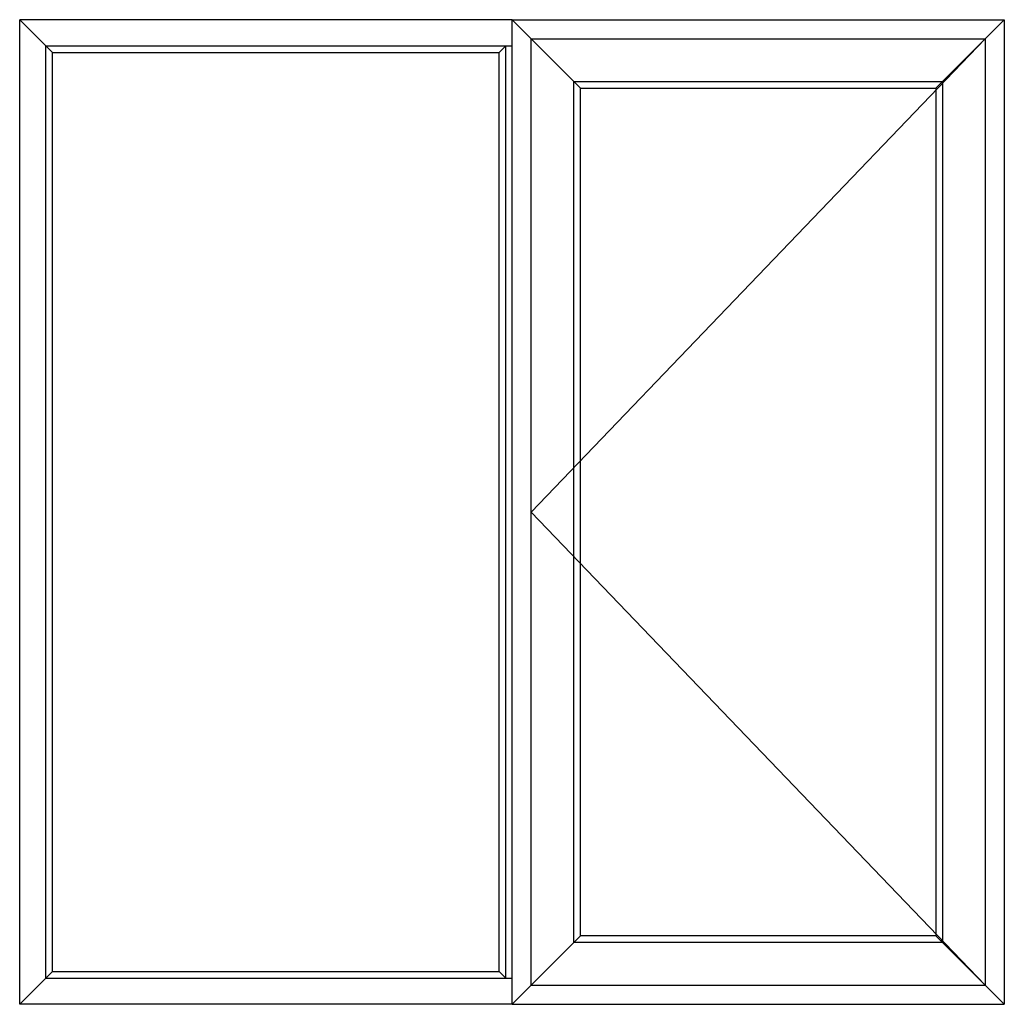
# Model space of a CAD drawing. Extents: x 165 to 265, y -229 to -135.
# Drawn here: x 217 to 265, y -183 to -135 of the extents above; entities that cross this region are included whole.
import ezdxf

# ---------------------------------------------------------------- set-up
doc = ezdxf.new("R2010")
doc.units = 0
doc.header["$LTSCALE"] = 0.3
doc.header["$MEASUREMENT"] = 0
doc.layers.add('Elevations', color=5, linetype='CONTINUOUS')

msp = doc.modelspace()

# ---------------------------------------------------------------- linework, layer by layer
at = {"layer": 'Elevations'}
for p, q in [((217.162, -183.129), (217.162, -135.129)), ((241.162, -135.129), (217.162, -135.129)), ((217.162, -135.129), (218.76, -136.727)), ((241.162, -183.129), (241.162, -135.129)), ((241.162, -135.129), (265.162, -135.129)), ((241.162, -135.129), (242.095, -136.062)), ((265.162, -135.129), (264.229, -136.062)), ((265.162, -135.129), (265.162, -183.129)), ((218.432, -181.859), (218.432, -136.399)), ((218.432, -136.399), (241.162, -136.399)), ((218.76, -181.531), (218.76, -136.727)), ((218.76, -136.727), (240.537, -136.727)), ((240.865, -136.399), (240.537, -136.727)), ((240.537, -181.531), (240.537, -136.727)), ((240.865, -181.859), (240.865, -136.399)), ((217.162, -183.129), (218.76, -181.531)), ((218.432, -181.859), (241.162, -181.859)), ((218.76, -181.531), (240.537, -181.531)), ((240.865, -181.859), (240.537, -181.531)), ((241.162, -183.129), (242.095, -182.196)), ((265.162, -183.129), (264.229, -182.196)), ((241.162, -183.129), (217.162, -183.129)), ((241.162, -183.129), (265.162, -183.129))]:
    msp.add_line(p, q, dxfattribs=at)
at = {"layer": 'Elevations', "color": 6}
for p, q in [((242.095, -182.196), (242.095, -136.062)), ((242.095, -136.062), (264.229, -136.062)), ((242.095, -136.062), (244.508, -138.475)), ((264.229, -136.062), (261.816, -138.475)), ((264.229, -136.062), (264.229, -182.196)), ((244.179, -180.112), (244.179, -138.146)), ((244.179, -138.146), (262.145, -138.146)), ((262.145, -138.146), (262.145, -180.112)), ((244.508, -179.783), (244.508, -138.475)), ((244.508, -138.475), (261.816, -138.475)), ((261.816, -138.475), (261.816, -179.783)), ((242.095, -182.196), (244.508, -179.783)), ((261.816, -179.783), (244.508, -179.783)), ((264.229, -182.196), (261.816, -179.783)), ((262.145, -180.112), (244.179, -180.112)), ((242.095, -182.196), (264.229, -182.196))]:
    msp.add_line(p, q, dxfattribs=at)
at = {"layer": 'Elevations', "color": 7}
for p, q in [((264.229, -136.062), (242.095, -159.129)), ((242.095, -159.129), (264.229, -182.196))]:
    msp.add_line(p, q, dxfattribs=at)

doc.saveas('drawing.dxf')
